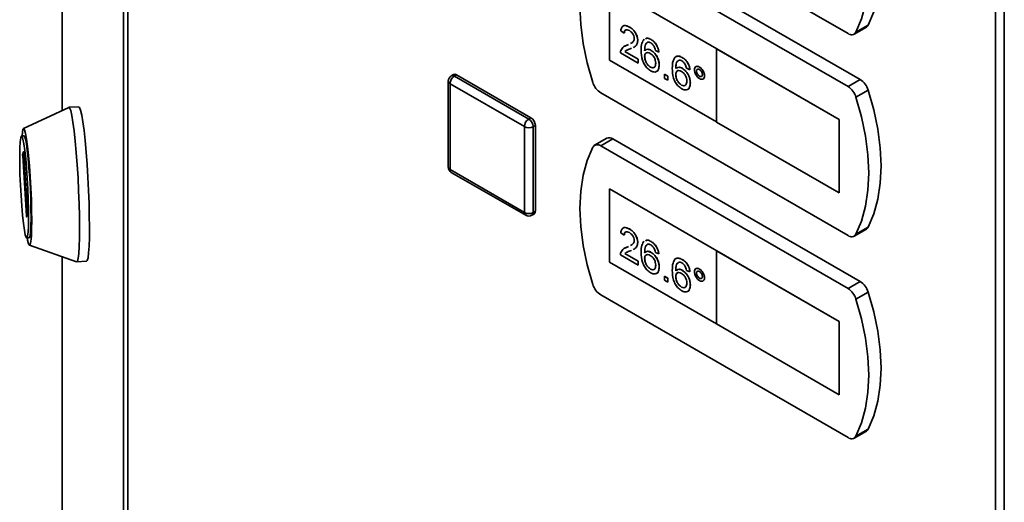
# Paper-space layout 'Blatt2' of a CAD drawing. Units: millimetres. Extents: x 0 to 4200, y 0 to 2970.
# Drawn here: x 3496 to 3656, y 956 to 1034 of the extents above; entities that cross this region are included whole.
import ezdxf

# ---------------------------------------------------------------- set-up
doc = ezdxf.new("R2010")
doc.units = ezdxf.units.MM

psp = doc.layouts.new('Blatt2')

# ---------------------------------------------------------------- linework, layer by layer
at = {"color": 7, "linetype": 'Continuous', "lineweight": 35, "ltscale": 10}
for p, q in [((3503.33, 1355.76), (3503.33, 1019.26)), ((3513.27, 642.32), (3513.27, 1290.17)), ((3513.93, 1289.34), (3513.93, 641.5)), ((3654.17, 560.54), (3654.17, 1208.38)), ((3655.59, 1208), (3655.59, 560.16)), ((3590.37, 1054.76), (3630.34, 1031.69)), ((3632.31, 1024.26), (3592.35, 1047.32)), ((3630.34, 1023.11), (3590.37, 1046.18)), ((3609.12, 1029.24), (3591.79, 1039.24)), ((3591.79, 1039.24), (3591.79, 1027.4)), ((3591.8, 1039.23), (3591.8, 1027.4)), ((3595.01, 1032.74), (3595.02, 1032.75)), ((3631.33, 1031.59), (3633.31, 1032.73)), ((3633.6, 1033.05), (3631.62, 1031.9)), ((3594.18, 1031.74), (3593.62, 1032.13)), ((3594.18, 1031.74), (3594.18, 1031.75)), ((3594.26, 1029.65), (3594.63, 1029.82)), ((3594.62, 1029.82), (3594.85, 1029.93)), ((3594.62, 1029.82), (3594.63, 1029.82)), ((3594.63, 1029.82), (3594.85, 1029.93)), ((3596.36, 1030.58), (3596.36, 1030.58)), ((3598.51, 1030.73), (3598.51, 1030.73)), ((3596.41, 1026.9), (3593.56, 1028.55)), ((3594.28, 1028.78), (3596.41, 1027.55)), ((3594.28, 1028.78), (3594.29, 1028.78)), ((3594.29, 1028.78), (3596.42, 1027.55)), ((3595.33, 1029.31), (3595.15, 1029.21)), ((3597.47, 1027.96), (3597.48, 1027.97)), ((3598.53, 1028.97), (3598.54, 1028.98)), ((3599.76, 1028.71), (3599.2, 1028.97)), ((3599.76, 1028.71), (3599.77, 1028.72)), ((3609.11, 1029.23), (3609.12, 1029.24)), ((3609.11, 1029.23), (3609.11, 1017.39)), ((3628.91, 1017.8), (3609.11, 1029.23)), ((3628.92, 1017.81), (3609.12, 1029.24)), ((3591.79, 1027.4), (3609.11, 1017.4)), ((3591.8, 1027.4), (3591.79, 1027.4)), ((3591.8, 1027.4), (3609.11, 1017.41)), ((3596.41, 1027.55), (3596.41, 1026.9)), ((3596.41, 1027.55), (3596.42, 1027.55)), ((3596.41, 1026.9), (3596.42, 1026.91)), ((3596.42, 1027.55), (3596.42, 1026.91)), ((3599.82, 1026.59), (3599.83, 1026.6)), ((3603.53, 1027.83), (3603.54, 1027.83)), ((3566.58, 1025.06), (3566.23, 1024.85)), ((3566.73, 1024.8), (3567.08, 1025.01)), ((3566.73, 1024.8), (3578.75, 1017.86)), ((3567.08, 1025.01), (3579.1, 1018.07)), ((3598.4, 1026.27), (3598.41, 1026.28)), ((3600.66, 1025.1), (3601.22, 1024.78)), ((3600.66, 1025.1), (3601.22, 1024.78)), ((3600.66, 1025.1), (3600.66, 1025.1)), ((3600.66, 1024.45), (3600.66, 1025.1)), ((3601.22, 1024.78), (3601.22, 1024.13)), ((3601.22, 1024.78), (3601.22, 1024.13)), ((3601.22, 1024.78), (3601.22, 1024.78)), ((3602.5, 1025.06), (3602.51, 1025.06)), ((3603.56, 1026.07), (3603.57, 1026.07)), ((3604.79, 1025.81), (3604.23, 1026.07)), ((3604.79, 1025.81), (3604.8, 1025.81)), ((3605.85, 1025.62), (3605.86, 1025.62)), ((3606.33, 1026.28), (3606.33, 1026.28)), ((3606.33, 1024.79), (3606.34, 1024.8)), ((3607.14, 1024.88), (3607.15, 1024.88)), ((3565.73, 1023.99), (3565.73, 1010.11)), ((3578.04, 1016.64), (3566.02, 1023.58)), ((3566.02, 1023.58), (3566.02, 1009.7)), ((3601.22, 1024.13), (3600.66, 1024.45)), ((3601.22, 1024.13), (3601.22, 1024.13)), ((3603.43, 1023.37), (3603.44, 1023.37)), ((3604.85, 1023.69), (3604.86, 1023.7)), ((3632.31, 1024.26), (3630.34, 1023.11)), ((3590.37, 1022.09), (3630.34, 999.02)), ((3633.6, 1022.55), (3631.62, 1021.41)), ((3504.41, 1019.76), (3497.1, 1016.36)), ((3506.03, 1019.85), (3504.43, 1019.77)), ((3578.75, 1017.86), (3579.1, 1018.07)), ((3579.45, 1016.64), (3579.81, 1016.84)), ((3579.81, 1016.84), (3579.81, 1002.96)), ((3609.11, 1017.39), (3628.91, 1005.96)), ((3628.91, 1017.8), (3628.92, 1017.81)), ((3628.91, 1005.96), (3628.91, 1017.8)), ((3628.92, 1005.97), (3628.92, 1017.81)), ((3578.04, 1002.76), (3578.04, 1016.64)), ((3579.45, 1016.64), (3579.45, 1002.76)), ((3497.18, 1015.15), (3496.78, 1015.13)), ((3591.35, 1014.76), (3589.37, 1013.62)), ((3592.35, 1014.66), (3590.37, 1013.52)), ((3632.31, 991.59), (3592.35, 1014.66)), ((3496.96, 1012.18), (3497.1, 1012.56)), ((3497.12, 1012.4), (3497.73, 1002.66)), ((3630.34, 990.45), (3590.37, 1013.52)), ((3497.57, 1002.21), (3496.96, 1011.95)), ((3566.02, 1009.7), (3578.04, 1002.76)), ((3566.23, 1009.24), (3578.25, 1002.3)), ((3609.12, 996.58), (3591.79, 1006.58)), ((3591.79, 1006.58), (3591.79, 994.74)), ((3591.8, 1006.57), (3591.8, 994.74)), ((3628.91, 1005.96), (3628.92, 1005.97)), ((3579.25, 1002.3), (3579.6, 1002.5)), ((3579.45, 1002.76), (3579.81, 1002.96)), ((3497.73, 1002.43), (3497.59, 1002.05)), ((3594.18, 999.08), (3593.62, 999.47)), ((3595.01, 1000.08), (3595.02, 1000.09)), ((3631.33, 998.93), (3633.31, 1000.07)), ((3633.6, 1000.38), (3631.62, 999.24)), ((3497.61, 998.65), (3498.01, 998.67)), ((3594.18, 999.08), (3594.18, 999.09)), ((3596.36, 997.92), (3596.36, 997.92)), ((3598.51, 998.07), (3598.51, 998.07)), ((3498.05, 997.45), (3505.67, 994.8)), ((3594.26, 996.99), (3594.63, 997.16)), ((3594.28, 996.12), (3596.41, 994.89)), ((3594.28, 996.12), (3594.29, 996.12)), ((3594.29, 996.12), (3596.42, 994.89)), ((3594.62, 997.16), (3594.85, 997.27)), ((3594.62, 997.16), (3594.63, 997.16)), ((3594.63, 997.16), (3594.85, 997.27)), ((3595.33, 996.64), (3595.15, 996.55)), ((3598.53, 996.31), (3598.54, 996.31)), ((3599.76, 996.05), (3599.2, 996.31)), ((3609.11, 996.57), (3609.12, 996.58)), ((3628.91, 985.14), (3609.11, 996.57)), ((3609.11, 996.57), (3609.11, 984.73)), ((3628.92, 985.15), (3609.12, 996.58)), ((3503.33, 995.61), (3503.33, 707.92)), ((3505.7, 994.8), (3507.29, 994.88)), ((3591.79, 994.74), (3609.11, 984.74)), ((3591.8, 994.74), (3591.79, 994.74)), ((3591.8, 994.74), (3609.11, 984.75)), ((3596.41, 994.24), (3593.56, 995.89)), ((3596.41, 994.89), (3596.41, 994.24)), ((3596.41, 994.89), (3596.42, 994.89)), ((3596.42, 994.89), (3596.42, 994.25)), ((3597.47, 995.3), (3597.48, 995.3)), ((3599.76, 996.05), (3599.77, 996.05)), ((3603.53, 995.16), (3603.54, 995.17)), ((3596.41, 994.24), (3596.42, 994.25)), ((3598.4, 993.61), (3598.41, 993.62)), ((3599.82, 993.93), (3599.83, 993.94)), ((3603.56, 993.41), (3603.57, 993.41)), ((3604.79, 993.15), (3604.23, 993.4)), ((3604.79, 993.15), (3604.8, 993.15)), ((3605.85, 992.95), (3605.86, 992.96)), ((3606.33, 993.62), (3606.33, 993.62)), ((3600.66, 992.44), (3601.22, 992.12)), ((3600.66, 991.79), (3600.66, 992.44)), ((3600.66, 992.44), (3601.22, 992.11)), ((3600.66, 992.44), (3600.66, 992.44)), ((3601.22, 991.47), (3600.66, 991.79)), ((3601.22, 992.12), (3601.22, 991.47)), ((3601.22, 992.11), (3601.22, 992.12)), ((3601.22, 992.11), (3601.22, 991.47)), ((3601.22, 991.47), (3601.22, 991.47)), ((3602.5, 992.4), (3602.51, 992.4)), ((3606.33, 992.13), (3606.34, 992.13)), ((3607.14, 992.21), (3607.15, 992.22)), ((3632.31, 991.59), (3630.34, 990.45)), ((3603.43, 990.71), (3603.44, 990.71)), ((3604.85, 991.03), (3604.86, 991.03)), ((3633.6, 989.89), (3631.62, 988.75)), ((3590.37, 989.43), (3630.34, 966.36)), ((3628.91, 985.14), (3628.92, 985.15)), ((3628.91, 973.3), (3628.91, 985.14)), ((3628.92, 973.31), (3628.92, 985.15)), ((3609.11, 984.73), (3628.91, 973.3)), ((3628.91, 973.3), (3628.92, 973.31)), ((3633.6, 967.72), (3631.62, 966.58)), ((3631.33, 966.26), (3633.31, 967.41))]:
    psp.add_line(p, q, dxfattribs=at)
at = {"color": 1, "linetype": 'Continuous', "lineweight": 35, "ltscale": 10}
for p, q in [((3503.34, 1355.65), (3503.34, 1019.27)), ((3497.14, 1012.19), (3496.96, 1012.18)), ((3497.1, 1012.56), (3497.1, 1012.57)), ((3496.96, 1011.95), (3497.15, 1011.96)), ((3497.65, 1002.21), (3497.57, 1002.21)), ((3503.34, 995.61), (3503.34, 707.8))]:
    psp.add_line(p, q, dxfattribs=at)
at = {"color": 7, "linetype": 'Continuous', "lineweight": 35, "ltscale": 10, "flags": 128}
for points in [[(3633.6, 1033.05), (3634.5, 1035.19), (3635.15, 1037.57), (3635.54, 1040.16), (3635.67, 1042.94), (3635.54, 1045.86), (3635.15, 1048.91), (3634.5, 1052.03), (3633.6, 1055.21)], [(3631.62, 1031.9), (3632.52, 1034.05), (3633.17, 1036.43), (3633.56, 1039.02), (3633.69, 1041.79), (3633.56, 1044.72), (3633.17, 1047.76), (3632.52, 1050.89), (3631.62, 1054.07)], [(3589.09, 1045.96), (3588.19, 1043.82), (3587.54, 1041.44), (3587.15, 1038.85), (3587.02, 1036.07), (3587.15, 1033.15), (3587.54, 1030.1), (3588.19, 1026.98), (3589.09, 1023.8)], [(3633.6, 1000.38), (3634.5, 1002.53), (3635.15, 1004.91), (3635.54, 1007.5), (3635.67, 1010.28), (3635.54, 1013.2), (3635.15, 1016.24), (3634.5, 1019.37), (3633.6, 1022.55)], [(3631.62, 999.24), (3632.52, 1001.38), (3633.17, 1003.77), (3633.56, 1006.36), (3633.69, 1009.13), (3633.56, 1012.06), (3633.17, 1015.1), (3632.52, 1018.23), (3631.62, 1021.41)], [(3504.41, 1019.76), (3504.55, 1019.67), (3504.72, 1019.23), (3504.9, 1018.44), (3505.09, 1017.34), (3505.27, 1015.94), (3505.45, 1014.29), (3505.62, 1012.45), (3505.77, 1010.45), (3505.9, 1008.37), (3506, 1006.25), (3506.08, 1004.16), (3506.13, 1002.16), (3506.15, 1000.31), (3506.14, 998.66), (3506.1, 997.26), (3506.03, 996.15), (3505.93, 995.35), (3505.8, 994.9), (3505.67, 994.8)], [(3506.03, 1019.85), (3506.15, 1019.75), (3506.32, 1019.31), (3506.5, 1018.52), (3506.68, 1017.42), (3506.87, 1016.02), (3507.04, 1014.38), (3507.21, 1012.53), (3507.36, 1010.53), (3507.49, 1008.45), (3507.6, 1006.33), (3507.68, 1004.24), (3507.73, 1002.24), (3507.75, 1000.39), (3507.74, 998.74), (3507.69, 997.34), (3507.62, 996.23), (3507.52, 995.43), (3507.4, 994.98), (3507.29, 994.88)], [(3496.85, 1015.13), (3496.91, 1015.73), (3497.01, 1016.22), (3497.13, 1016.36), (3497.28, 1016.13), (3497.43, 1015.55), (3497.59, 1014.64), (3497.75, 1013.43), (3497.91, 1011.97), (3498.05, 1010.31), (3498.18, 1008.52), (3498.28, 1006.67), (3498.36, 1004.83), (3498.4, 1003.07), (3498.42, 1001.46), (3498.4, 1000.06), (3498.36, 998.92), (3498.28, 998.08), (3498.18, 997.59), (3498.05, 997.45), (3497.91, 997.68), (3497.75, 998.26), (3497.68, 998.65)], [(3496.69, 1005.48), (3496.59, 1007.2), (3496.52, 1008.9), (3496.48, 1010.52), (3496.48, 1011.98), (3496.5, 1013.21), (3496.55, 1014.17), (3496.64, 1014.81), (3496.74, 1015.11), (3496.87, 1015.04), (3497.01, 1014.62), (3497.16, 1013.86), (3497.31, 1012.8), (3497.45, 1011.47), (3497.59, 1009.95), (3497.7, 1008.29), (3497.8, 1006.58), (3497.87, 1004.87), (3497.9, 1003.25), (3497.91, 1001.8), (3497.89, 1000.56), (3497.84, 999.6), (3497.75, 998.96), (3497.65, 998.66), (3497.52, 998.73), (3497.38, 999.15), (3497.23, 999.91), (3497.08, 1000.97), (3496.94, 1002.3), (3496.8, 1003.82), (3496.69, 1005.48)], [(3497.18, 1015.15), (3497.27, 1015.06), (3497.41, 1014.64), (3497.56, 1013.88), (3497.71, 1012.82), (3497.85, 1011.49), (3497.98, 1009.97), (3498.1, 1008.31), (3498.2, 1006.6), (3498.26, 1004.89), (3498.3, 1003.27), (3498.31, 1001.82), (3498.29, 1000.58), (3498.23, 999.62), (3498.15, 998.98), (3498.05, 998.69), (3498.01, 998.67)], [(3497.1, 1012.56), (3497.1, 1012.57), (3497.1, 1012.56), (3497.11, 1012.55), (3497.11, 1012.53), (3497.11, 1012.51), (3497.12, 1012.47), (3497.12, 1012.44), (3497.12, 1012.4)], [(3589.09, 1013.3), (3588.19, 1011.16), (3587.54, 1008.78), (3587.15, 1006.19), (3587.02, 1003.41), (3587.15, 1000.49), (3587.54, 997.44), (3588.19, 994.31), (3589.09, 991.14)], [(3497.59, 1002.05), (3497.59, 1002.04), (3497.59, 1002.05), (3497.59, 1002.06), (3497.58, 1002.08), (3497.58, 1002.1), (3497.57, 1002.14), (3497.57, 1002.17), (3497.57, 1002.21)], [(3633.6, 967.72), (3634.5, 969.87), (3635.15, 972.25), (3635.54, 974.84), (3635.67, 977.61), (3635.54, 980.54), (3635.15, 983.58), (3634.5, 986.71), (3633.6, 989.89)], [(3631.62, 966.58), (3632.52, 968.72), (3633.17, 971.1), (3633.56, 973.7), (3633.69, 976.47), (3633.56, 979.4), (3633.17, 982.44), (3632.52, 985.57), (3631.62, 988.75)]]:
    psp.add_lwpolyline(points, dxfattribs=at)
at = {"color": 7, "linetype": 'Continuous', "lineweight": 35, "ltscale": 100}
for centre, radius, start, end in [((3632.94, 1033.36), 0.736, 300.6318, 334.4988), ((3630.89, 1032.34), 0.855, 229.7388, 329.3941), ((3566.73, 1023.99), 1, 119.9973, 180), ((3567.55, 1023.51), 1.54, 122.6055, 177.3945), ((3566.79, 1024.6), 0.503, 54.3824, 114.3071), ((3592.06, 1024.71), 3.11, 196.9721, 237.1915), ((3630.63, 1021.64), 3.11, 16.9721, 57.1915), ((3628.65, 1020.5), 3.11, 16.9721, 57.1915), ((3579.57, 1016.57), 1.54, 122.6055, 177.3945), ((3577.92, 1016.57), 1.54, 2.6055, 57.3945), ((3578.27, 1016.77), 1.54, 2.6055, 57.3945), ((3578.75, 1018), 1.54, 242.6097, 297.3903), ((3589.82, 1012.87), 0.855, 49.7388, 149.3941), ((3591.77, 1013.86), 0.996, 54.0548, 114.6347), ((3498.13, 1012.07), 1.18, 174.3782, 185.6218), ((3566.73, 1010.11), 1, 180, 240.0027), ((3496.56, 1002.54), 1.18, 354.3782, 5.6218), ((3578.75, 1004.12), 1.54, 242.6097, 297.3903), ((3579.33, 1002.9), 0.48, 304.0564, 7.2558), ((3578.75, 1003.17), 1, 240.0027, 299.9973), ((3632.94, 1000.7), 0.736, 300.6318, 334.4988), ((3630.89, 999.68), 0.855, 229.7388, 329.3941), ((3630.63, 988.98), 3.11, 16.9721, 57.1915), ((3592.06, 992.04), 3.11, 196.9721, 237.1915), ((3628.65, 987.84), 3.11, 16.9721, 57.1915), ((3632.94, 968.04), 0.736, 300.6318, 334.4988), ((3630.89, 967.02), 0.855, 229.7388, 329.3941)]:
    psp.add_arc(centre, radius, start, end, dxfattribs=at)
at = {"color": 1, "linetype": 'Continuous', "lineweight": 35, "ltscale": 100}
for centre, radius, start, end in [((3566.43, 1024.39), 0.503, 54.3824, 114.3071), ((3566.23, 1024.04), 0.503, 185.6948, 245.6253), ((3566.23, 1010.16), 0.503, 185.6948, 245.6253), ((3566.51, 1009.64), 0.493, 173.7012, 234.9867), ((3578.53, 1002.7), 0.493, 173.7012, 234.9867), ((3578.98, 1002.7), 0.48, 304.0564, 7.2558)]:
    psp.add_arc(centre, radius, start, end, dxfattribs=at)
at = {"color": 7, "linetype": 'Continuous', "lineweight": 35, "ltscale": 10}
for points, knots in [([(3593.62, 1032.13), (3593.65, 1032.34), (3593.71, 1032.74), (3594.09, 1033.02), (3594.56, 1032.98), (3594.86, 1032.82), (3595.01, 1032.74)], [0, 0, 0, 0, 0.280235, 0.558893, 0.779132, 1, 1, 1, 1]), ([(3594.09, 1032.94), (3594.11, 1032.96), (3594.23, 1033.05), (3594.57, 1032.97), (3594.87, 1032.82), (3595.02, 1032.75)], [0, 0, 0, 0, 0.084536, 0.541616, 1, 1, 1, 1]), ([(3595.01, 1032.74), (3595.2, 1032.62), (3595.58, 1032.37), (3596.04, 1031.76), (3596.31, 1031.12), (3596.34, 1030.76), (3596.36, 1030.58)], [0, 0, 0, 0, 0.280482, 0.559644, 0.779749, 1, 1, 1, 1]), ([(3595.02, 1032.75), (3595.21, 1032.62), (3595.59, 1032.37), (3596.04, 1031.76), (3596.32, 1031.12), (3596.35, 1030.76), (3596.36, 1030.58)], [0, 0, 0, 0, 0.280482, 0.559644, 0.779749, 1, 1, 1, 1]), ([(3595, 1032.17), (3594.88, 1032.23), (3594.64, 1032.35), (3594.35, 1032.29), (3594.2, 1032.06), (3594.18, 1031.85), (3594.18, 1031.74)], [0, 0, 0, 0, 0.28041, 0.559489, 0.779375, 1, 1, 1, 1]), ([(3594.5, 1032.28), (3594.45, 1032.28), (3594.32, 1032.26), (3594.21, 1032.06), (3594.19, 1031.85), (3594.18, 1031.75)], [0, 0, 0, 0, 0.229717, 0.614212, 1, 1, 1, 1]), ([(3595.8, 1030.9), (3595.78, 1031.03), (3595.75, 1031.31), (3595.53, 1031.71), (3595.26, 1032), (3595.09, 1032.11), (3595, 1032.17)], [0, 0, 0, 0, 0.27908, 0.558612, 0.779043, 1, 1, 1, 1]), ([(3593.62, 1028.96), (3593.76, 1029.2), (3594.01, 1029.61), (3594.44, 1029.75), (3594.62, 1029.82)], [0, 0, 0, 0, 0.5583593, 1, 1, 1, 1]), ([(3595.16, 1030.09), (3595.26, 1030.13), (3595.46, 1030.21), (3595.72, 1030.45), (3595.77, 1030.75), (3595.8, 1030.9)], [0, 0, 0, 0, 0.299296, 0.650813, 1, 1, 1, 1]), ([(3596.36, 1030.58), (3596.32, 1030.36), (3596.26, 1029.91), (3595.95, 1029.6), (3595.72, 1029.5), (3595.64, 1029.46)], [0, 0, 0, 0, 0.400819, 0.803581, 1, 1, 1, 1]), ([(3596.36, 1030.58), (3596.33, 1030.36), (3596.27, 1029.92), (3596.01, 1029.64), (3595.84, 1029.56), (3595.83, 1029.56)], [0, 0, 0, 0, 0.4771341, 0.9565802, 1, 1, 1, 1]), ([(3596.91, 1028.97), (3596.92, 1029.39), (3596.93, 1030.13), (3597.25, 1030.6), (3597.39, 1030.8)], [0, 0, 0, 0, 0.561396, 1, 1, 1, 1]), ([(3597.99, 1030.29), (3597.89, 1030.23), (3597.67, 1030.11), (3597.49, 1029.62), (3597.48, 1029.19), (3597.47, 1028.92)], [0, 0, 0, 0, 0.279359, 0.559176, 1, 1, 1, 1]), ([(3597.82, 1030.16), (3597.78, 1030.14), (3597.64, 1030.05), (3597.5, 1029.62), (3597.49, 1029.19), (3597.48, 1028.92)], [0, 0, 0, 0, 0.131228, 0.468562, 1, 1, 1, 1]), ([(3597.6, 1030.85), (3597.72, 1030.9), (3597.97, 1031.01), (3598.31, 1030.83), (3598.51, 1030.73)], [0, 0, 0, 0, 0.439929, 1, 1, 1, 1]), ([(3597.61, 1030.86), (3597.72, 1030.91), (3597.98, 1031.01), (3598.32, 1030.83), (3598.51, 1030.73)], [0, 0, 0, 0, 0.439929, 1, 1, 1, 1]), ([(3598.47, 1030.17), (3598.38, 1030.22), (3598.21, 1030.3), (3598.06, 1030.3), (3597.99, 1030.29)], [0, 0, 0, 0, 0.5597166, 1, 1, 1, 1]), ([(3599, 1029.6), (3598.92, 1029.74), (3598.76, 1029.98), (3598.56, 1030.11), (3598.47, 1030.17)], [0, 0, 0, 0, 0.5590039, 1, 1, 1, 1]), ([(3598.51, 1030.73), (3598.69, 1030.62), (3599.04, 1030.38), (3599.45, 1029.81), (3599.69, 1029.23), (3599.75, 1028.89), (3599.77, 1028.72)], [0, 0, 0, 0, 0.280049, 0.5591871, 0.7793744, 1, 1, 1, 1]), ([(3598.51, 1030.73), (3598.68, 1030.61), (3599.03, 1030.38), (3599.44, 1029.81), (3599.69, 1029.22), (3599.74, 1028.88), (3599.76, 1028.71)], [0, 0, 0, 0, 0.280049, 0.5591871, 0.7793744, 1, 1, 1, 1]), ([(3599.2, 1028.97), (3599.18, 1029.09), (3599.14, 1029.3), (3599.05, 1029.51), (3599, 1029.6)], [0, 0, 0, 0, 0.560488, 1, 1, 1, 1]), ([(3593.56, 1028.55), (3593.56, 1028.63), (3593.57, 1028.78), (3593.6, 1028.91), (3593.62, 1028.96)], [0, 0, 0, 0, 0.559956, 1, 1, 1, 1]), ([(3594.45, 1028.92), (3594.45, 1028.92), (3594.38, 1028.89), (3594.33, 1028.83), (3594.28, 1028.78)], [0, 0, 0, 0, 0.0297388, 1, 1, 1, 1]), ([(3594.46, 1028.93), (3594.45, 1028.93), (3594.39, 1028.89), (3594.34, 1028.84), (3594.29, 1028.78)], [0, 0, 0, 0, 0.0297388, 1, 1, 1, 1]), ([(3595.15, 1029.21), (3595.04, 1029.17), (3594.87, 1029.11), (3594.65, 1029.03), (3594.54, 1028.97), (3594.5, 1028.95)], [0, 0, 0, 0, 0.4750771, 0.7824807, 1, 1, 1, 1]), ([(3598.44, 1025.67), (3598.26, 1025.79), (3597.89, 1026.04), (3597.41, 1026.67), (3596.96, 1027.71), (3596.93, 1028.45), (3596.91, 1028.97)], [0, 0, 0, 0, 0.186919, 0.373549, 0.560232, 1, 1, 1, 1]), ([(3598.38, 1028.48), (3598.24, 1028.54), (3597.98, 1028.66), (3597.67, 1028.56), (3597.5, 1028.31), (3597.48, 1028.08), (3597.47, 1027.96)], [0, 0, 0, 0, 0.27974, 0.559339, 0.779412, 1, 1, 1, 1]), ([(3597.47, 1027.96), (3597.49, 1027.79), (3597.52, 1027.44), (3597.75, 1026.92), (3598.06, 1026.5), (3598.29, 1026.35), (3598.4, 1026.27)], [0, 0, 0, 0, 0.280082, 0.55977, 0.779688, 1, 1, 1, 1]), ([(3597.83, 1028.57), (3597.78, 1028.56), (3597.63, 1028.54), (3597.5, 1028.31), (3597.49, 1028.08), (3597.48, 1027.97)], [0, 0, 0, 0, 0.233409, 0.616256, 1, 1, 1, 1]), ([(3597.48, 1027.97), (3597.5, 1027.79), (3597.53, 1027.45), (3597.75, 1026.92), (3598.07, 1026.5), (3598.29, 1026.35), (3598.41, 1026.28)], [0, 0, 0, 0, 0.280082, 0.55977, 0.779688, 1, 1, 1, 1]), ([(3597.59, 1028.97), (3597.72, 1029.06), (3597.97, 1029.24), (3598.35, 1029.06), (3598.54, 1028.98)], [0, 0, 0, 0, 0.497821, 1, 1, 1, 1]), ([(3597.59, 1028.97), (3597.71, 1029.06), (3597.97, 1029.23), (3598.34, 1029.06), (3598.53, 1028.97)], [0, 0, 0, 0, 0.497821, 1, 1, 1, 1]), ([(3599.26, 1026.9), (3599.25, 1027.06), (3599.23, 1027.38), (3599.01, 1027.89), (3598.7, 1028.27), (3598.48, 1028.41), (3598.38, 1028.48)], [0, 0, 0, 0, 0.280456, 0.559364, 0.779311, 1, 1, 1, 1]), ([(3598.53, 1028.97), (3598.73, 1028.82), (3599.13, 1028.53), (3599.56, 1027.83), (3599.79, 1027.16), (3599.81, 1026.78), (3599.82, 1026.59)], [0, 0, 0, 0, 0.279141, 0.558815, 0.77917, 1, 1, 1, 1]), ([(3598.54, 1028.98), (3598.74, 1028.83), (3599.14, 1028.54), (3599.57, 1027.83), (3599.8, 1027.16), (3599.82, 1026.79), (3599.83, 1026.6)], [0, 0, 0, 0, 0.279141, 0.558815, 0.77917, 1, 1, 1, 1]), ([(3602.42, 1027.9), (3602.6, 1027.98), (3602.92, 1028.13), (3603.35, 1027.92), (3603.53, 1027.83)], [0, 0, 0, 0, 0.55838, 1, 1, 1, 1]), ([(3602.43, 1027.9), (3602.6, 1027.99), (3602.92, 1028.14), (3603.35, 1027.92), (3603.54, 1027.83)], [0, 0, 0, 0, 0.55838, 1, 1, 1, 1]), ([(3598.4, 1026.27), (3598.54, 1026.21), (3598.81, 1026.09), (3599.1, 1026.24), (3599.24, 1026.54), (3599.25, 1026.78), (3599.26, 1026.9)], [0, 0, 0, 0, 0.279489, 0.558551, 0.778978, 1, 1, 1, 1]), ([(3599.82, 1026.59), (3599.8, 1026.36), (3599.75, 1025.9), (3599.42, 1025.5), (3598.94, 1025.43), (3598.61, 1025.59), (3598.44, 1025.67)], [0, 0, 0, 0, 0.28023, 0.559761, 0.779759, 1, 1, 1, 1]), ([(3599.83, 1026.6), (3599.8, 1026.37), (3599.75, 1025.92), (3599.53, 1025.55), (3599.32, 1025.53), (3599.3, 1025.53)], [0, 0, 0, 0, 0.473761, 0.94634, 1, 1, 1, 1]), ([(3601.94, 1026.07), (3601.95, 1026.49), (3601.96, 1027.23), (3602.28, 1027.69), (3602.42, 1027.9)], [0, 0, 0, 0, 0.561396, 1, 1, 1, 1]), ([(3603.02, 1027.39), (3602.92, 1027.33), (3602.7, 1027.21), (3602.52, 1026.72), (3602.51, 1026.28), (3602.5, 1026.02)], [0, 0, 0, 0, 0.279359, 0.559176, 1, 1, 1, 1]), ([(3603.03, 1027.4), (3602.92, 1027.33), (3602.71, 1027.21), (3602.53, 1026.72), (3602.52, 1026.29), (3602.51, 1026.02)], [0, 0, 0, 0, 0.279359, 0.559176, 1, 1, 1, 1]), ([(3603.5, 1027.27), (3603.4, 1027.31), (3603.24, 1027.39), (3603.09, 1027.39), (3603.02, 1027.39)], [0, 0, 0, 0, 0.559717, 1, 1, 1, 1]), ([(3604.03, 1026.7), (3603.94, 1026.83), (3603.79, 1027.07), (3603.59, 1027.21), (3603.5, 1027.27)], [0, 0, 0, 0, 0.5590039, 1, 1, 1, 1]), ([(3603.53, 1027.83), (3603.71, 1027.71), (3604.06, 1027.47), (3604.47, 1026.9), (3604.72, 1026.32), (3604.77, 1025.98), (3604.79, 1025.81)], [0, 0, 0, 0, 0.280049, 0.5591871, 0.7793744, 1, 1, 1, 1]), ([(3603.54, 1027.83), (3603.72, 1027.71), (3604.07, 1027.48), (3604.48, 1026.91), (3604.72, 1026.32), (3604.77, 1025.98), (3604.8, 1025.81)], [0, 0, 0, 0, 0.280049, 0.5591871, 0.7793744, 1, 1, 1, 1]), ([(3604.23, 1026.07), (3604.21, 1026.18), (3604.17, 1026.39), (3604.07, 1026.61), (3604.03, 1026.7)], [0, 0, 0, 0, 0.560488, 1, 1, 1, 1]), ([(3605.52, 1025.81), (3605.53, 1025.94), (3605.56, 1026.2), (3605.78, 1026.38), (3606.05, 1026.41), (3606.23, 1026.32), (3606.33, 1026.28)], [0, 0, 0, 0, 0.279529, 0.55934, 0.779658, 1, 1, 1, 1]), ([(3605.7, 1026.26), (3605.73, 1026.3), (3605.82, 1026.4), (3606.06, 1026.41), (3606.24, 1026.32), (3606.33, 1026.28)], [0, 0, 0, 0, 0.263273, 0.631616, 1, 1, 1, 1]), ([(3598.41, 1026.28), (3598.55, 1026.21), (3598.81, 1026.09), (3598.99, 1026.22), (3599.08, 1026.28)], [0, 0, 0, 0, 0.523704, 1, 1, 1, 1]), ([(3603.47, 1022.76), (3603.29, 1022.89), (3602.92, 1023.14), (3602.44, 1023.77), (3601.98, 1024.81), (3601.96, 1025.55), (3601.94, 1026.07)], [0, 0, 0, 0, 0.186919, 0.373549, 0.560232, 1, 1, 1, 1]), ([(3603.41, 1025.58), (3603.27, 1025.64), (3603, 1025.76), (3602.7, 1025.66), (3602.52, 1025.41), (3602.51, 1025.18), (3602.5, 1025.06)], [0, 0, 0, 0, 0.27974, 0.559339, 0.779412, 1, 1, 1, 1]), ([(3602.5, 1025.06), (3602.52, 1024.89), (3602.55, 1024.54), (3602.78, 1024.01), (3603.09, 1023.6), (3603.32, 1023.45), (3603.43, 1023.37)], [0, 0, 0, 0, 0.280082, 0.55977, 0.779688, 1, 1, 1, 1]), ([(3602.86, 1025.67), (3602.81, 1025.66), (3602.66, 1025.63), (3602.53, 1025.41), (3602.52, 1025.18), (3602.51, 1025.06)], [0, 0, 0, 0, 0.233409, 0.616256, 1, 1, 1, 1]), ([(3602.51, 1025.06), (3602.53, 1024.89), (3602.56, 1024.54), (3602.78, 1024.02), (3603.1, 1023.6), (3603.32, 1023.45), (3603.44, 1023.37)], [0, 0, 0, 0, 0.280082, 0.55977, 0.779688, 1, 1, 1, 1]), ([(3602.62, 1026.07), (3602.75, 1026.16), (3603, 1026.33), (3603.38, 1026.16), (3603.57, 1026.07)], [0, 0, 0, 0, 0.497821, 1, 1, 1, 1]), ([(3602.62, 1026.07), (3602.74, 1026.15), (3603, 1026.33), (3603.37, 1026.16), (3603.56, 1026.07)], [0, 0, 0, 0, 0.497821, 1, 1, 1, 1]), ([(3604.29, 1023.99), (3604.28, 1024.16), (3604.26, 1024.48), (3604.04, 1024.99), (3603.73, 1025.37), (3603.51, 1025.51), (3603.41, 1025.58)], [0, 0, 0, 0, 0.280456, 0.559364, 0.779311, 1, 1, 1, 1]), ([(3603.56, 1026.07), (3603.76, 1025.92), (3604.16, 1025.63), (3604.59, 1024.93), (3604.82, 1024.25), (3604.84, 1023.88), (3604.85, 1023.69)], [0, 0, 0, 0, 0.279141, 0.558815, 0.77917, 1, 1, 1, 1]), ([(3603.57, 1026.07), (3603.77, 1025.93), (3604.17, 1025.63), (3604.59, 1024.93), (3604.82, 1024.26), (3604.85, 1023.88), (3604.86, 1023.7)], [0, 0, 0, 0, 0.279141, 0.558815, 0.77917, 1, 1, 1, 1]), ([(3606.33, 1024.41), (3606.21, 1024.49), (3605.97, 1024.66), (3605.71, 1025.07), (3605.54, 1025.47), (3605.53, 1025.7), (3605.52, 1025.81)], [0, 0, 0, 0, 0.279488, 0.559227, 0.779561, 1, 1, 1, 1]), ([(3606.33, 1025.89), (3606.26, 1025.92), (3606.12, 1025.98), (3605.97, 1025.92), (3605.87, 1025.8), (3605.86, 1025.68), (3605.85, 1025.62)], [0, 0, 0, 0, 0.279558, 0.559263, 0.779588, 1, 1, 1, 1]), ([(3605.85, 1025.62), (3605.86, 1025.53), (3605.88, 1025.36), (3606.01, 1025.1), (3606.17, 1024.9), (3606.28, 1024.83), (3606.33, 1024.79)], [0, 0, 0, 0, 0.279565, 0.559423, 0.7797, 1, 1, 1, 1]), ([(3606.05, 1025.93), (3606.02, 1025.92), (3605.95, 1025.91), (3605.88, 1025.8), (3605.87, 1025.68), (3605.86, 1025.62)], [0, 0, 0, 0, 0.230382, 0.615115, 1, 1, 1, 1]), ([(3605.86, 1025.62), (3605.87, 1025.53), (3605.89, 1025.36), (3606.02, 1025.11), (3606.17, 1024.91), (3606.28, 1024.83), (3606.34, 1024.8)], [0, 0, 0, 0, 0.279565, 0.559423, 0.7797, 1, 1, 1, 1]), ([(3606.33, 1026.28), (3606.45, 1026.2), (3606.69, 1026.03), (3606.96, 1025.62), (3607.12, 1025.22), (3607.14, 1024.99), (3607.15, 1024.88)], [0, 0, 0, 0, 0.2795629, 0.5592857, 0.7796003, 1, 1, 1, 1]), ([(3606.33, 1026.28), (3606.45, 1026.19), (3606.69, 1026.02), (3606.95, 1025.62), (3607.12, 1025.21), (3607.13, 1024.99), (3607.14, 1024.88)], [0, 0, 0, 0, 0.2795629, 0.5592857, 0.7796003, 1, 1, 1, 1]), ([(3606.8, 1025.07), (3606.8, 1025.15), (3606.78, 1025.32), (3606.65, 1025.57), (3606.5, 1025.78), (3606.39, 1025.85), (3606.33, 1025.89)], [0, 0, 0, 0, 0.279512, 0.559328, 0.779657, 1, 1, 1, 1]), ([(3606.33, 1024.79), (3606.4, 1024.76), (3606.54, 1024.7), (3606.69, 1024.76), (3606.79, 1024.88), (3606.8, 1025.01), (3606.8, 1025.07)], [0, 0, 0, 0, 0.279549, 0.55928, 0.779603, 1, 1, 1, 1]), ([(3607.14, 1024.88), (3607.13, 1024.75), (3607.1, 1024.48), (3606.88, 1024.31), (3606.61, 1024.27), (3606.42, 1024.36), (3606.33, 1024.41)], [0, 0, 0, 0, 0.279465, 0.55931, 0.779609, 1, 1, 1, 1]), ([(3606.34, 1024.8), (3606.41, 1024.76), (3606.52, 1024.71), (3606.6, 1024.75), (3606.62, 1024.76)], [0, 0, 0, 0, 0.658162, 1, 1, 1, 1]), ([(3607.15, 1024.88), (3607.14, 1024.74), (3607.13, 1024.54), (3607.01, 1024.46), (3606.98, 1024.44)], [0, 0, 0, 0, 0.695323, 1, 1, 1, 1]), ([(3603.43, 1023.37), (3603.57, 1023.31), (3603.84, 1023.19), (3604.13, 1023.34), (3604.27, 1023.63), (3604.28, 1023.87), (3604.29, 1023.99)], [0, 0, 0, 0, 0.279489, 0.558551, 0.778978, 1, 1, 1, 1]), ([(3603.44, 1023.37), (3603.58, 1023.3), (3603.77, 1023.2), (3603.89, 1023.27), (3603.92, 1023.29)], [0, 0, 0, 0, 0.769501, 1, 1, 1, 1]), ([(3604.85, 1023.69), (3604.83, 1023.46), (3604.78, 1022.99), (3604.45, 1022.6), (3603.97, 1022.53), (3603.64, 1022.69), (3603.47, 1022.76)], [0, 0, 0, 0, 0.28023, 0.559761, 0.779759, 1, 1, 1, 1]), ([(3604.86, 1023.7), (3604.83, 1023.47), (3604.78, 1023.02), (3604.55, 1022.65), (3604.35, 1022.63), (3604.33, 1022.63)], [0, 0, 0, 0, 0.4737612, 0.9463403, 1, 1, 1, 1]), ([(3593.62, 999.47), (3593.65, 999.67), (3593.71, 1000.08), (3594.09, 1000.36), (3594.56, 1000.32), (3594.86, 1000.16), (3595.01, 1000.08)], [0, 0, 0, 0, 0.280235, 0.558893, 0.779132, 1, 1, 1, 1]), ([(3594.09, 1000.28), (3594.11, 1000.29), (3594.23, 1000.39), (3594.57, 1000.31), (3594.87, 1000.16), (3595.02, 1000.09)], [0, 0, 0, 0, 0.084536, 0.541616, 1, 1, 1, 1]), ([(3595, 999.51), (3594.88, 999.57), (3594.64, 999.69), (3594.35, 999.63), (3594.2, 999.4), (3594.18, 999.19), (3594.18, 999.08)], [0, 0, 0, 0, 0.28041, 0.559489, 0.779375, 1, 1, 1, 1]), ([(3594.5, 999.62), (3594.45, 999.61), (3594.32, 999.6), (3594.21, 999.4), (3594.19, 999.19), (3594.18, 999.09)], [0, 0, 0, 0, 0.229717, 0.614212, 1, 1, 1, 1]), ([(3595.8, 998.24), (3595.78, 998.37), (3595.75, 998.65), (3595.53, 999.05), (3595.26, 999.34), (3595.09, 999.45), (3595, 999.51)], [0, 0, 0, 0, 0.27908, 0.558612, 0.779043, 1, 1, 1, 1]), ([(3595.01, 1000.08), (3595.2, 999.96), (3595.58, 999.71), (3596.04, 999.1), (3596.31, 998.46), (3596.34, 998.1), (3596.36, 997.92)], [0, 0, 0, 0, 0.280482, 0.559644, 0.779749, 1, 1, 1, 1]), ([(3595.02, 1000.09), (3595.21, 999.96), (3595.59, 999.71), (3596.04, 999.1), (3596.32, 998.46), (3596.35, 998.1), (3596.36, 997.92)], [0, 0, 0, 0, 0.280482, 0.559644, 0.779749, 1, 1, 1, 1]), ([(3595.16, 997.42), (3595.26, 997.47), (3595.46, 997.55), (3595.72, 997.78), (3595.77, 998.09), (3595.8, 998.24)], [0, 0, 0, 0, 0.299296, 0.650813, 1, 1, 1, 1]), ([(3596.36, 997.92), (3596.32, 997.7), (3596.26, 997.25), (3595.95, 996.94), (3595.72, 996.83), (3595.64, 996.8)], [0, 0, 0, 0, 0.400819, 0.803581, 1, 1, 1, 1]), ([(3596.36, 997.92), (3596.33, 997.7), (3596.27, 997.26), (3596.01, 996.98), (3595.84, 996.9), (3595.83, 996.9)], [0, 0, 0, 0, 0.4771341, 0.9565802, 1, 1, 1, 1]), ([(3596.91, 996.31), (3596.92, 996.73), (3596.93, 997.47), (3597.25, 997.94), (3597.39, 998.14)], [0, 0, 0, 0, 0.561396, 1, 1, 1, 1]), ([(3597.6, 998.19), (3597.72, 998.24), (3597.97, 998.35), (3598.31, 998.17), (3598.51, 998.07)], [0, 0, 0, 0, 0.439929, 1, 1, 1, 1]), ([(3597.61, 998.2), (3597.72, 998.24), (3597.98, 998.35), (3598.32, 998.17), (3598.51, 998.07)], [0, 0, 0, 0, 0.439929, 1, 1, 1, 1]), ([(3598.51, 998.07), (3598.69, 997.95), (3599.04, 997.72), (3599.45, 997.15), (3599.69, 996.57), (3599.75, 996.22), (3599.77, 996.05)], [0, 0, 0, 0, 0.280049, 0.5591871, 0.7793744, 1, 1, 1, 1]), ([(3598.51, 998.07), (3598.68, 997.95), (3599.03, 997.72), (3599.44, 997.14), (3599.69, 996.56), (3599.74, 996.22), (3599.76, 996.05)], [0, 0, 0, 0, 0.280049, 0.5591871, 0.7793744, 1, 1, 1, 1]), ([(3593.56, 995.89), (3593.56, 995.97), (3593.57, 996.12), (3593.6, 996.25), (3593.62, 996.3)], [0, 0, 0, 0, 0.559956, 1, 1, 1, 1]), ([(3593.62, 996.3), (3593.76, 996.53), (3594.01, 996.95), (3594.44, 997.09), (3594.62, 997.16)], [0, 0, 0, 0, 0.5583593, 1, 1, 1, 1]), ([(3594.45, 996.26), (3594.45, 996.26), (3594.38, 996.23), (3594.33, 996.17), (3594.28, 996.12)], [0, 0, 0, 0, 0.0297388, 1, 1, 1, 1]), ([(3594.46, 996.27), (3594.45, 996.26), (3594.39, 996.23), (3594.34, 996.18), (3594.29, 996.12)], [0, 0, 0, 0, 0.0297388, 1, 1, 1, 1]), ([(3595.15, 996.55), (3595.04, 996.51), (3594.87, 996.45), (3594.65, 996.37), (3594.54, 996.31), (3594.5, 996.29)], [0, 0, 0, 0, 0.475077, 0.782481, 1, 1, 1, 1]), ([(3598.44, 993.01), (3598.26, 993.13), (3597.89, 993.38), (3597.41, 994.01), (3596.96, 995.05), (3596.93, 995.79), (3596.91, 996.31)], [0, 0, 0, 0, 0.186919, 0.373549, 0.560232, 1, 1, 1, 1]), ([(3597.99, 997.63), (3597.89, 997.57), (3597.67, 997.45), (3597.49, 996.96), (3597.48, 996.52), (3597.47, 996.26)], [0, 0, 0, 0, 0.279359, 0.559176, 1, 1, 1, 1]), ([(3597.47, 996.26), (3597.63, 996.37), (3597.92, 996.58), (3598.34, 996.39), (3598.53, 996.31)], [0, 0, 0, 0, 0.5586251, 1, 1, 1, 1]), ([(3597.82, 997.5), (3597.78, 997.48), (3597.64, 997.38), (3597.5, 996.96), (3597.49, 996.53), (3597.48, 996.26)], [0, 0, 0, 0, 0.131228, 0.468562, 1, 1, 1, 1]), ([(3597.59, 996.31), (3597.72, 996.4), (3597.97, 996.58), (3598.35, 996.4), (3598.54, 996.31)], [0, 0, 0, 0, 0.497821, 1, 1, 1, 1]), ([(3598.47, 997.51), (3598.38, 997.55), (3598.21, 997.64), (3598.06, 997.63), (3597.99, 997.63)], [0, 0, 0, 0, 0.5597166, 1, 1, 1, 1]), ([(3599, 996.94), (3598.92, 997.07), (3598.76, 997.31), (3598.56, 997.45), (3598.47, 997.51)], [0, 0, 0, 0, 0.5590039, 1, 1, 1, 1]), ([(3598.53, 996.31), (3598.73, 996.16), (3599.13, 995.87), (3599.56, 995.17), (3599.79, 994.5), (3599.81, 994.12), (3599.82, 993.93)], [0, 0, 0, 0, 0.279141, 0.558815, 0.77917, 1, 1, 1, 1]), ([(3598.54, 996.31), (3598.74, 996.17), (3599.14, 995.87), (3599.57, 995.17), (3599.8, 994.5), (3599.82, 994.12), (3599.83, 993.94)], [0, 0, 0, 0, 0.279141, 0.558815, 0.77917, 1, 1, 1, 1]), ([(3599.2, 996.31), (3599.18, 996.43), (3599.14, 996.64), (3599.05, 996.85), (3599, 996.94)], [0, 0, 0, 0, 0.560488, 1, 1, 1, 1]), ([(3598.38, 995.82), (3598.24, 995.88), (3597.98, 996), (3597.67, 995.9), (3597.5, 995.65), (3597.48, 995.42), (3597.47, 995.3)], [0, 0, 0, 0, 0.27974, 0.559339, 0.779412, 1, 1, 1, 1]), ([(3597.47, 995.3), (3597.49, 995.13), (3597.52, 994.78), (3597.75, 994.26), (3598.06, 993.84), (3598.29, 993.69), (3598.4, 993.61)], [0, 0, 0, 0, 0.280082, 0.55977, 0.779688, 1, 1, 1, 1]), ([(3597.83, 995.91), (3597.78, 995.9), (3597.63, 995.87), (3597.5, 995.65), (3597.49, 995.42), (3597.48, 995.3)], [0, 0, 0, 0, 0.233409, 0.616256, 1, 1, 1, 1]), ([(3597.48, 995.3), (3597.5, 995.13), (3597.53, 994.79), (3597.75, 994.26), (3598.07, 993.84), (3598.29, 993.69), (3598.41, 993.62)], [0, 0, 0, 0, 0.280082, 0.55977, 0.779688, 1, 1, 1, 1]), ([(3599.26, 994.24), (3599.25, 994.4), (3599.23, 994.72), (3599.01, 995.23), (3598.7, 995.61), (3598.48, 995.75), (3598.38, 995.82)], [0, 0, 0, 0, 0.280456, 0.559364, 0.779311, 1, 1, 1, 1]), ([(3601.94, 993.41), (3601.95, 993.82), (3601.96, 994.57), (3602.28, 995.03), (3602.42, 995.24)], [0, 0, 0, 0, 0.561396, 1, 1, 1, 1]), ([(3602.42, 995.24), (3602.6, 995.32), (3602.92, 995.47), (3603.35, 995.26), (3603.53, 995.16)], [0, 0, 0, 0, 0.55838, 1, 1, 1, 1]), ([(3602.43, 995.24), (3602.6, 995.32), (3602.92, 995.47), (3603.35, 995.26), (3603.54, 995.17)], [0, 0, 0, 0, 0.55838, 1, 1, 1, 1]), ([(3603.02, 994.73), (3602.92, 994.67), (3602.7, 994.55), (3602.52, 994.06), (3602.51, 993.62), (3602.5, 993.35)], [0, 0, 0, 0, 0.279359, 0.559176, 1, 1, 1, 1]), ([(3603.03, 994.73), (3602.92, 994.67), (3602.71, 994.55), (3602.53, 994.06), (3602.52, 993.63), (3602.51, 993.36)], [0, 0, 0, 0, 0.279359, 0.559176, 1, 1, 1, 1]), ([(3603.5, 994.6), (3603.4, 994.65), (3603.24, 994.73), (3603.09, 994.73), (3603.02, 994.73)], [0, 0, 0, 0, 0.559717, 1, 1, 1, 1]), ([(3604.03, 994.04), (3603.94, 994.17), (3603.79, 994.41), (3603.59, 994.55), (3603.5, 994.6)], [0, 0, 0, 0, 0.5590039, 1, 1, 1, 1]), ([(3603.53, 995.16), (3603.71, 995.05), (3604.06, 994.81), (3604.47, 994.24), (3604.72, 993.66), (3604.77, 993.32), (3604.79, 993.15)], [0, 0, 0, 0, 0.280049, 0.5591871, 0.7793744, 1, 1, 1, 1]), ([(3603.54, 995.17), (3603.72, 995.05), (3604.07, 994.82), (3604.48, 994.25), (3604.72, 993.66), (3604.77, 993.32), (3604.8, 993.15)], [0, 0, 0, 0, 0.280049, 0.5591871, 0.7793744, 1, 1, 1, 1]), ([(3598.4, 993.61), (3598.54, 993.55), (3598.81, 993.43), (3599.1, 993.58), (3599.24, 993.87), (3599.25, 994.11), (3599.26, 994.24)], [0, 0, 0, 0, 0.279489, 0.558551, 0.778978, 1, 1, 1, 1]), ([(3598.41, 993.62), (3598.55, 993.55), (3598.81, 993.43), (3598.99, 993.55), (3599.08, 993.61)], [0, 0, 0, 0, 0.523704, 1, 1, 1, 1]), ([(3599.82, 993.93), (3599.8, 993.7), (3599.75, 993.24), (3599.42, 992.84), (3598.94, 992.77), (3598.61, 992.93), (3598.44, 993.01)], [0, 0, 0, 0, 0.28023, 0.559761, 0.779759, 1, 1, 1, 1]), ([(3599.83, 993.94), (3599.8, 993.71), (3599.75, 993.26), (3599.53, 992.89), (3599.32, 992.87), (3599.3, 992.87)], [0, 0, 0, 0, 0.473761, 0.94634, 1, 1, 1, 1]), ([(3603.47, 990.1), (3603.29, 990.23), (3602.92, 990.48), (3602.44, 991.11), (3601.98, 992.15), (3601.96, 992.89), (3601.94, 993.41)], [0, 0, 0, 0, 0.186919, 0.373549, 0.560232, 1, 1, 1, 1]), ([(3603.41, 992.91), (3603.27, 992.98), (3603, 993.1), (3602.7, 993), (3602.52, 992.75), (3602.51, 992.51), (3602.5, 992.4)], [0, 0, 0, 0, 0.27974, 0.559339, 0.779412, 1, 1, 1, 1]), ([(3602.86, 993), (3602.81, 993), (3602.66, 992.97), (3602.53, 992.75), (3602.52, 992.52), (3602.51, 992.4)], [0, 0, 0, 0, 0.233409, 0.616256, 1, 1, 1, 1]), ([(3602.62, 993.41), (3602.75, 993.5), (3603, 993.67), (3603.38, 993.5), (3603.57, 993.41)], [0, 0, 0, 0, 0.497821, 1, 1, 1, 1]), ([(3602.62, 993.4), (3602.74, 993.49), (3603, 993.67), (3603.37, 993.49), (3603.56, 993.41)], [0, 0, 0, 0, 0.497821, 1, 1, 1, 1]), ([(3604.29, 991.33), (3604.28, 991.49), (3604.26, 991.82), (3604.04, 992.32), (3603.73, 992.71), (3603.51, 992.85), (3603.41, 992.91)], [0, 0, 0, 0, 0.280456, 0.559364, 0.779311, 1, 1, 1, 1]), ([(3603.56, 993.41), (3603.76, 993.26), (3604.16, 992.97), (3604.59, 992.26), (3604.82, 991.59), (3604.84, 991.22), (3604.85, 991.03)], [0, 0, 0, 0, 0.279141, 0.558815, 0.77917, 1, 1, 1, 1]), ([(3603.57, 993.41), (3603.77, 993.26), (3604.17, 992.97), (3604.59, 992.27), (3604.82, 991.6), (3604.85, 991.22), (3604.86, 991.03)], [0, 0, 0, 0, 0.279141, 0.558815, 0.77917, 1, 1, 1, 1]), ([(3604.23, 993.4), (3604.21, 993.52), (3604.17, 993.73), (3604.07, 993.94), (3604.03, 994.04)], [0, 0, 0, 0, 0.560488, 1, 1, 1, 1]), ([(3605.52, 993.15), (3605.53, 993.28), (3605.56, 993.54), (3605.78, 993.71), (3606.05, 993.75), (3606.23, 993.66), (3606.33, 993.62)], [0, 0, 0, 0, 0.279529, 0.55934, 0.779658, 1, 1, 1, 1]), ([(3606.33, 991.74), (3606.21, 991.83), (3605.97, 992), (3605.71, 992.41), (3605.54, 992.81), (3605.53, 993.04), (3605.52, 993.15)], [0, 0, 0, 0, 0.279488, 0.559227, 0.779561, 1, 1, 1, 1]), ([(3605.7, 993.59), (3605.73, 993.64), (3605.82, 993.74), (3606.06, 993.75), (3606.24, 993.66), (3606.33, 993.62)], [0, 0, 0, 0, 0.263273, 0.631616, 1, 1, 1, 1]), ([(3606.33, 993.23), (3606.26, 993.26), (3606.12, 993.32), (3605.97, 993.26), (3605.87, 993.14), (3605.86, 993.01), (3605.85, 992.95)], [0, 0, 0, 0, 0.279558, 0.559263, 0.779588, 1, 1, 1, 1]), ([(3605.85, 992.95), (3605.86, 992.87), (3605.88, 992.7), (3606.01, 992.44), (3606.17, 992.24), (3606.28, 992.17), (3606.33, 992.13)], [0, 0, 0, 0, 0.279565, 0.559423, 0.7797, 1, 1, 1, 1]), ([(3606.05, 993.27), (3606.02, 993.26), (3605.95, 993.25), (3605.88, 993.14), (3605.87, 993.02), (3605.86, 992.96)], [0, 0, 0, 0, 0.230382, 0.615115, 1, 1, 1, 1]), ([(3605.86, 992.96), (3605.87, 992.87), (3605.89, 992.7), (3606.02, 992.45), (3606.17, 992.25), (3606.28, 992.17), (3606.34, 992.13)], [0, 0, 0, 0, 0.279565, 0.559423, 0.7797, 1, 1, 1, 1]), ([(3606.33, 993.62), (3606.45, 993.53), (3606.69, 993.36), (3606.96, 992.96), (3607.12, 992.56), (3607.14, 992.33), (3607.15, 992.22)], [0, 0, 0, 0, 0.2795629, 0.5592857, 0.7796003, 1, 1, 1, 1]), ([(3606.33, 993.62), (3606.45, 993.53), (3606.69, 993.36), (3606.95, 992.95), (3607.12, 992.55), (3607.13, 992.33), (3607.14, 992.21)], [0, 0, 0, 0, 0.2795629, 0.5592857, 0.7796003, 1, 1, 1, 1]), ([(3606.8, 992.41), (3606.8, 992.49), (3606.78, 992.66), (3606.65, 992.91), (3606.5, 993.11), (3606.39, 993.19), (3606.33, 993.23)], [0, 0, 0, 0, 0.2795121, 0.5593282, 0.779657, 1, 1, 1, 1]), ([(3602.5, 992.4), (3602.52, 992.22), (3602.55, 991.88), (3602.78, 991.35), (3603.09, 990.94), (3603.32, 990.78), (3603.43, 990.71)], [0, 0, 0, 0, 0.280082, 0.55977, 0.779688, 1, 1, 1, 1]), ([(3602.51, 992.4), (3602.53, 992.23), (3602.56, 991.88), (3602.78, 991.36), (3603.1, 990.94), (3603.32, 990.79), (3603.44, 990.71)], [0, 0, 0, 0, 0.280082, 0.55977, 0.779688, 1, 1, 1, 1]), ([(3603.43, 990.71), (3603.57, 990.65), (3603.84, 990.52), (3604.13, 990.67), (3604.27, 990.97), (3604.28, 991.21), (3604.29, 991.33)], [0, 0, 0, 0, 0.279489, 0.558551, 0.778978, 1, 1, 1, 1]), ([(3606.33, 992.13), (3606.4, 992.1), (3606.54, 992.04), (3606.69, 992.1), (3606.79, 992.22), (3606.8, 992.34), (3606.8, 992.41)], [0, 0, 0, 0, 0.279549, 0.55928, 0.779603, 1, 1, 1, 1]), ([(3607.14, 992.21), (3607.13, 992.08), (3607.1, 991.82), (3606.88, 991.65), (3606.61, 991.61), (3606.42, 991.7), (3606.33, 991.74)], [0, 0, 0, 0, 0.279465, 0.55931, 0.779609, 1, 1, 1, 1]), ([(3606.34, 992.13), (3606.41, 992.1), (3606.52, 992.05), (3606.6, 992.08), (3606.62, 992.1)], [0, 0, 0, 0, 0.658162, 1, 1, 1, 1]), ([(3607.15, 992.22), (3607.14, 992.08), (3607.13, 991.88), (3607.01, 991.8), (3606.98, 991.77)], [0, 0, 0, 0, 0.695323, 1, 1, 1, 1]), ([(3603.44, 990.71), (3603.58, 990.64), (3603.77, 990.54), (3603.89, 990.61), (3603.92, 990.63)], [0, 0, 0, 0, 0.769501, 1, 1, 1, 1]), ([(3604.85, 991.03), (3604.83, 990.8), (3604.78, 990.33), (3604.45, 989.94), (3603.97, 989.87), (3603.64, 990.02), (3603.47, 990.1)], [0, 0, 0, 0, 0.28023, 0.559761, 0.779759, 1, 1, 1, 1]), ([(3604.86, 991.03), (3604.83, 990.81), (3604.78, 990.36), (3604.55, 989.99), (3604.35, 989.97), (3604.33, 989.97)], [0, 0, 0, 0, 0.4737612, 0.9463403, 1, 1, 1, 1])]:
    psp.add_open_spline(points, degree=3, knots=knots, dxfattribs=at)

doc.saveas('drawing.dxf')
